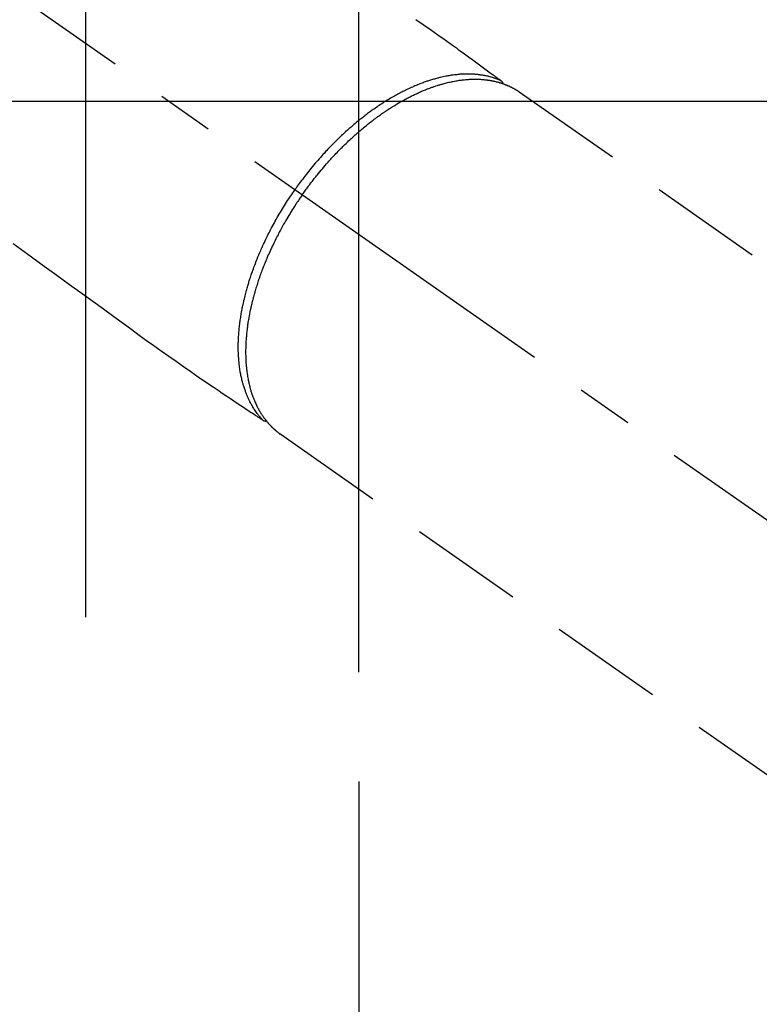
# Model space of a CAD drawing. Extents: x 0 to 26473, y -33073 to -24203.
# Drawn here: x 3465 to 3546, y -26165 to -26057 of the extents above; entities that cross this region are included whole.
import ezdxf

# ---------------------------------------------------------------- set-up
doc = ezdxf.new("R2010")
doc.units = 0
doc.header["$LTSCALE"] = 50
doc.header["$MEASUREMENT"] = 0
for name, pattern in [('CENTER', [2, 1.25, -0.25, 0.25, -0.25]), ('CENTER2', [1.125, 0.75, -0.125, 0.125, -0.125]), ('HIDDEN', [0.375, 0.25, -0.125])]:
    doc.linetypes.add(name, pattern=pattern)
doc.layers.get('0').update_dxf_attribs({"linetype": 'CONTINUOUS'})
doc.layers.get('DEFPOINTS').update_dxf_attribs({"color": 146, "linetype": 'CONTINUOUS'})
doc.layers.add('150-機器', color=8, linetype='CONTINUOUS')
doc.styles.add('KH001', font='txt')
doc.dimstyles.new('KH1xx015', dxfattribs={"dimscale": 10, "dimtxt": 3.8, "dimasz": 0.8, "dimexe": 0.3, "dimexo": 1.2, "dimgap": 0.5, "dimtad": 3, "dimdec": 1, "dimdsep": 46, "dimlunit": 6, "dimtxsty": 'KH001', "dimblk": 'DOT', "dimcen": 1, "dimdle": 1, "dimclrd": 256, "dimclre": 256, "dimclrt": 256, "dimadec": 0, "dimazin": 0, "dimtfac": 1, "dimtdec": 1, "dimtix": 1, "dimtmove": 2, "dimatfit": 3, "dimldrblk": 'CLOSEDBLANK', "dimfxl": 1, "dimtolj": 1, "dimtzin": 0, "dimlwd": -1, "dimlwe": -1, "dimarcsym": 0})

# ---------------------------------------------------------------- blocks, each defined once
blk = doc.blocks.new('_Dot')
at = {"color": 0, "linetype": 'ByBlock', "lineweight": -2}
blk.add_line((-0.5, 0), (-1, 0), dxfattribs=at)
at = {"color": 0, "linetype": 'ByBlock', "const_width": 0.5}
blk.add_lwpolyline([(-0.25, 0, 1), (0.25, 0, 1)], format="xyb", close=True, dxfattribs=at)
blk = doc.blocks.new('*D167')
at = {"layer": 'DEFPOINTS', "transparency": 16777216}
for p, q in [((3472.06, -26122.19), (3472.06, -25733.74)), ((3627.06, -25799.42), (3627.06, -25733.74)), ((3480.06, -25736.74), (3619.06, -25736.74))]:
    blk.add_line(p, q, dxfattribs=at)
at = {"layer": 'DEFPOINTS', "color": 0, "transparency": 16777216}
for p in [(3627.06, -25736.74), (3627.06, -25811.42), (3472.06, -26134.19)]:
    blk.add_point(p, dxfattribs=at)
at = {"layer": 'DEFPOINTS', "transparency": 16777216, "xscale": 8, "yscale": 8, "zscale": 8, "rotation": 180}
blk.add_blockref('_Dot', (3472.06, -25736.74), dxfattribs=at)
at = {"layer": 'DEFPOINTS', "transparency": 16777216, "xscale": 8, "yscale": 8, "zscale": 8}
blk.add_blockref('_Dot', (3627.06, -25736.74), dxfattribs=at)
at = {"layer": 'DEFPOINTS', "transparency": 16777216, "insert": (3549.56, -25712.74), "char_height": 38, "attachment_point": 5, "style": 'KH001'}
blk.add_mtext('\\A1;155', dxfattribs=at)
blk = doc.blocks.new('_ClosedBlank')
at = {"color": 0, "linetype": 'ByBlock', "lineweight": -2}
for p, q in [((-1, 0.167), (0, 0)), ((-1, 0.167), (-1, -0.167)), ((0, 0), (-1, -0.167))]:
    blk.add_line(p, q, dxfattribs=at)
blk = doc.blocks.new('*D168')
at = {"layer": 'DEFPOINTS', "transparency": 16777216}
for p, q in [((3340.05, -26065.48), (3212.22, -26065.48)), ((3215.22, -26073.48), (3215.22, -26257.48)), ((3490.06, -26265.48), (3212.22, -26265.48))]:
    blk.add_line(p, q, dxfattribs=at)
at = {"layer": 'DEFPOINTS', "color": 0, "transparency": 16777216}
for p in [(3352.05, -26065.48), (3215.22, -26265.48), (3502.06, -26265.48)]:
    blk.add_point(p, dxfattribs=at)
at = {"layer": 'DEFPOINTS', "transparency": 16777216, "xscale": 8, "yscale": 8, "zscale": 8}
for p, rotation in [((3215.22, -26065.48), 90), ((3215.22, -26265.48), 270)]:
    blk.add_blockref('_Dot', p, dxfattribs=dict(at, rotation=rotation))
at = {"layer": 'DEFPOINTS', "transparency": 16777216, "insert": (3191.22, -26165.48), "char_height": 38, "attachment_point": 5, "rotation": 90, "style": 'KH001'}
blk.add_mtext('\\A1;200', dxfattribs=at)
blk = doc.blocks.new('*D169')
at = {"layer": 'DEFPOINTS', "transparency": 16777216}
for p, q in [((3352.05, -26053.48), (3352.05, -26010.56)), ((3502.06, -26128.26), (3502.06, -26010.56)), ((3360.05, -26013.56), (3494.06, -26013.56))]:
    blk.add_line(p, q, dxfattribs=at)
at = {"layer": 'DEFPOINTS', "color": 0, "transparency": 16777216}
for p in [(3502.06, -26013.56), (3352.05, -26065.48), (3502.06, -26140.26)]:
    blk.add_point(p, dxfattribs=at)
at = {"layer": 'DEFPOINTS', "transparency": 16777216, "xscale": 8, "yscale": 8, "zscale": 8, "rotation": 180}
blk.add_blockref('_Dot', (3352.05, -26013.56), dxfattribs=at)
at = {"layer": 'DEFPOINTS', "transparency": 16777216, "xscale": 8, "yscale": 8, "zscale": 8}
blk.add_blockref('_Dot', (3502.06, -26013.56), dxfattribs=at)
at = {"layer": 'DEFPOINTS', "transparency": 16777216, "insert": (3427.06, -25989.56), "char_height": 38, "attachment_point": 5, "style": 'KH001'}
blk.add_mtext('\\A1;150', dxfattribs=at)
blk = doc.blocks.new('F402_H')
at = {"layer": '150-機器', "color": 13, "linetype": 'CENTER2'}
blk.add_line((0, 0), (244.02, -170.86), dxfattribs=at)
at = {"layer": '150-機器', "color": 13, "linetype": 'HIDDEN'}
for p, q in [((167.27, -89.12), (227.62, -131.38)), ((141.06, -126.78), (140.96, -126.7)), ((140.96, -126.7), (201.3, -168.96))]:
    blk.add_line(p, q, dxfattribs=at)
for points in [[(155.9, -81.16), (156.72, -81.73), (157.53, -82.29), (158.34, -82.85), (159.15, -83.42), (159.95, -83.99), (160.16, -84.15), (160.37, -84.3), (160.58, -84.46), (160.79, -84.61), (161.25, -84.95), (161.7, -85.28), (162.16, -85.62), (162.62, -85.95), (162.9, -86.17), (163.19, -86.38), (163.48, -86.59), (163.77, -86.8), (163.95, -86.93), (164.13, -87.07), (164.31, -87.2), (164.5, -87.34), (164.56, -87.38), (164.62, -87.43), (164.69, -87.48), (164.75, -87.53), (164.83, -87.58), (164.9, -87.63), (164.97, -87.69), (165.05, -87.74), (165.08, -87.77), (165.12, -87.8), (165.16, -87.82), (165.2, -87.85), (165.21, -87.86), (165.23, -87.88), (165.25, -87.89), (165.26, -87.9), (165.28, -87.91), (165.29, -87.92), (165.3, -87.93), (165.31, -87.94), (165.32, -87.95), (165.33, -87.95), (165.34, -87.96), (165.35, -87.97), (165.35, -87.98), (165.36, -87.99), (165.37, -88), (165.37, -88.01), (165.38, -88.02), (165.39, -88.03), (165.39, -88.04), (165.4, -88.05), (165.41, -88.06), (165.41, -88.07), (165.42, -88.08), (165.42, -88.09), (165.42, -88.1), (165.42, -88.1), (165.43, -88.11), (165.43, -88.12), (165.43, -88.13), (165.43, -88.14), (165.44, -88.15), (165.44, -88.16), (165.44, -88.16), (165.44, -88.16), (165.44, -88.17), (165.44, -88.17), (165.45, -88.18), (165.45, -88.19), (165.45, -88.21), (165.45, -88.22)], [(111.67, -105.81), (113.69, -107.27), (115.08, -108.28), (116.47, -109.29), (117.86, -110.3), (119.25, -111.31), (120.42, -112.15), (121.58, -113), (122.74, -113.84), (123.91, -114.68), (124.71, -115.27), (125.52, -115.86), (126.33, -116.45), (127.14, -117.03), (127.95, -117.6), (128.77, -118.17), (129.59, -118.74), (130.4, -119.31), (131.21, -119.88), (132.01, -120.45), (132.82, -121.02), (133.63, -121.57), (133.85, -121.72), (134.07, -121.86), (134.29, -122.01), (134.5, -122.15), (134.98, -122.47), (135.45, -122.78), (135.92, -123.1), (136.39, -123.41), (136.69, -123.61), (136.98, -123.81), (137.28, -124), (137.58, -124.2), (137.76, -124.33), (137.95, -124.45), (138.14, -124.58), (138.33, -124.71), (138.4, -124.75), (138.46, -124.79), (138.53, -124.84), (138.6, -124.88), (138.67, -124.93), (138.75, -124.98), (138.82, -125.03), (138.9, -125.08), (138.94, -125.11), (138.98, -125.14), (139.01, -125.16), (139.05, -125.19), (139.07, -125.2), (139.09, -125.21), (139.11, -125.22), (139.12, -125.23), (139.14, -125.24), (139.15, -125.25), (139.16, -125.26), (139.18, -125.27), (139.19, -125.27), (139.2, -125.28), (139.21, -125.28), (139.22, -125.29), (139.23, -125.29), (139.24, -125.29), (139.25, -125.3), (139.26, -125.3), (139.27, -125.3), (139.28, -125.31), (139.3, -125.31), (139.31, -125.31), (139.32, -125.31), (139.33, -125.31), (139.34, -125.31), (139.36, -125.32), (139.36, -125.32), (139.37, -125.32), (139.38, -125.32), (139.38, -125.31), (139.39, -125.31), (139.41, -125.31), (139.42, -125.31), (139.43, -125.31), (139.43, -125.31), (139.43, -125.31), (139.43, -125.31), (139.44, -125.31), (139.45, -125.31), (139.46, -125.31), (139.48, -125.3), (139.49, -125.3)], [(165.25, -87.89), (165.19, -87.87), (165.14, -87.84), (165.08, -87.82), (165.03, -87.8), (164.97, -87.78), (164.92, -87.75), (164.86, -87.73), (164.8, -87.71), (164.78, -87.7), (164.75, -87.69), (164.72, -87.68), (164.69, -87.67), (164.63, -87.65), (164.57, -87.63), (164.52, -87.61), (164.46, -87.59), (164.33, -87.55), (164.2, -87.52), (164.08, -87.48), (163.95, -87.45), (163.85, -87.42), (163.74, -87.4), (163.64, -87.38), (163.54, -87.36), (163.47, -87.34), (163.4, -87.33), (163.33, -87.32), (163.25, -87.3), (163.16, -87.29), (163.06, -87.28), (162.97, -87.26), (162.88, -87.25), (162.8, -87.24), (162.73, -87.23), (162.65, -87.22), (162.58, -87.22), (162.49, -87.21), (162.4, -87.2), (162.32, -87.2), (162.23, -87.19), (162.13, -87.19), (162.03, -87.18), (161.93, -87.18), (161.84, -87.18), (161.75, -87.17), (161.66, -87.17), (161.57, -87.17), (161.48, -87.17), (161.37, -87.18), (161.25, -87.18), (161.14, -87.18), (161.03, -87.19), (160.93, -87.19), (160.84, -87.2), (160.75, -87.2), (160.66, -87.21), (160.53, -87.22), (160.4, -87.24), (160.28, -87.25), (160.15, -87.26), (160.03, -87.28), (159.91, -87.3), (159.79, -87.31), (159.68, -87.33), (159.56, -87.35), (159.44, -87.37), (159.32, -87.39), (159.2, -87.42), (159.06, -87.45), (158.91, -87.48), (158.77, -87.51), (158.62, -87.54), (158.54, -87.56), (158.45, -87.58), (158.37, -87.61), (158.28, -87.63), (158.17, -87.66), (158.06, -87.69), (157.95, -87.72), (157.84, -87.75), (157.73, -87.78), (157.62, -87.82), (157.51, -87.85), (157.4, -87.89), (157.31, -87.91), (157.22, -87.94), (157.13, -87.97), (157.05, -88), (156.93, -88.04), (156.82, -88.08), (156.71, -88.12), (156.6, -88.16), (156.47, -88.21), (156.35, -88.26), (156.22, -88.31), (156.1, -88.36), (155.96, -88.42), (155.82, -88.48), (155.68, -88.54), (155.54, -88.6), (155.4, -88.66), (155.26, -88.72), (155.12, -88.79), (154.98, -88.85), (154.86, -88.91), (154.73, -88.98), (154.6, -89.04), (154.48, -89.1), (154.37, -89.15), (154.27, -89.21), (154.17, -89.26), (154.07, -89.31), (153.94, -89.38), (153.81, -89.45), (153.69, -89.52), (153.56, -89.59), (153.42, -89.67), (153.28, -89.76), (153.14, -89.84), (153, -89.92), (152.88, -89.99), (152.77, -90.06), (152.65, -90.13), (152.54, -90.2), (152.41, -90.28), (152.28, -90.36), (152.16, -90.45), (152.03, -90.53), (151.89, -90.62), (151.75, -90.72), (151.61, -90.81), (151.47, -90.91), (151.36, -90.99), (151.24, -91.07), (151.13, -91.15), (151.02, -91.23), (150.92, -91.3), (150.82, -91.38), (150.72, -91.45), (150.61, -91.52), (150.53, -91.59), (150.44, -91.66), (150.35, -91.72), (150.26, -91.79), (150.15, -91.88), (150.04, -91.97), (149.93, -92.05), (149.81, -92.14), (149.71, -92.22), (149.61, -92.31), (149.51, -92.39), (149.41, -92.47), (149.25, -92.6), (149.1, -92.73), (148.94, -92.86), (148.79, -93), (148.59, -93.17), (148.39, -93.35), (148.2, -93.53), (148, -93.71), (147.88, -93.82), (147.76, -93.93), (147.64, -94.04), (147.52, -94.15), (147.42, -94.26), (147.31, -94.36), (147.2, -94.47), (147.09, -94.57), (146.95, -94.72), (146.8, -94.87), (146.65, -95.02), (146.5, -95.17), (146.38, -95.3), (146.25, -95.43), (146.13, -95.57), (146, -95.7), (145.86, -95.86), (145.71, -96.02), (145.57, -96.17), (145.43, -96.33), (145.29, -96.49), (145.15, -96.66), (145.01, -96.82), (144.87, -96.98), (144.72, -97.16), (144.57, -97.33), (144.42, -97.51), (144.28, -97.69), (144.14, -97.86), (144.01, -98.03), (143.88, -98.2), (143.74, -98.37), (143.61, -98.54), (143.48, -98.71), (143.35, -98.89), (143.22, -99.06), (143.11, -99.21), (143, -99.36), (142.89, -99.51), (142.79, -99.66), (142.75, -99.72), (142.71, -99.77), (142.67, -99.82), (142.64, -99.88)], [(143.44, -100.44), (143.51, -100.34), (143.58, -100.25), (143.64, -100.15), (143.71, -100.05), (143.8, -99.94), (143.88, -99.82), (143.97, -99.7), (144.05, -99.59), (144.11, -99.51), (144.16, -99.44), (144.21, -99.37), (144.27, -99.3), (144.39, -99.14), (144.51, -98.98), (144.63, -98.83), (144.75, -98.67), (144.83, -98.57), (144.91, -98.47), (144.99, -98.37), (145.07, -98.28), (145.21, -98.1), (145.35, -97.93), (145.5, -97.75), (145.64, -97.58), (145.8, -97.4), (145.95, -97.21), (146.11, -97.03), (146.27, -96.85), (146.37, -96.75), (146.46, -96.64), (146.56, -96.54), (146.65, -96.43), (146.77, -96.3), (146.89, -96.17), (147.01, -96.04), (147.14, -95.91), (147.26, -95.79), (147.38, -95.66), (147.5, -95.53), (147.63, -95.41), (147.71, -95.32), (147.8, -95.23), (147.89, -95.15), (147.97, -95.06), (148.11, -94.93), (148.25, -94.79), (148.39, -94.66), (148.53, -94.53), (148.65, -94.41), (148.78, -94.29), (148.91, -94.17), (149.03, -94.06), (149.14, -93.96), (149.24, -93.87), (149.34, -93.78), (149.44, -93.69), (149.55, -93.6), (149.65, -93.51), (149.75, -93.42), (149.86, -93.33), (149.99, -93.22), (150.12, -93.12), (150.25, -93.01), (150.38, -92.9), (150.48, -92.82), (150.59, -92.73), (150.69, -92.65), (150.8, -92.57), (150.87, -92.5), (150.95, -92.44), (151.03, -92.38), (151.11, -92.32), (151.23, -92.23), (151.35, -92.14), (151.47, -92.05), (151.59, -91.96), (151.67, -91.9), (151.75, -91.85), (151.83, -91.79), (151.91, -91.73), (152.02, -91.65), (152.14, -91.56), (152.26, -91.48), (152.38, -91.4), (152.44, -91.36), (152.49, -91.32), (152.54, -91.29), (152.6, -91.25), (152.7, -91.18), (152.81, -91.11), (152.92, -91.04), (153.02, -90.97), (153.12, -90.91), (153.21, -90.85), (153.31, -90.79), (153.4, -90.73), (153.59, -90.62), (153.77, -90.5), (153.96, -90.39), (154.15, -90.28), (154.3, -90.2), (154.44, -90.11), (154.59, -90.03), (154.74, -89.95), (154.85, -89.89), (154.95, -89.84), (155.06, -89.78), (155.17, -89.72), (155.29, -89.66), (155.41, -89.6), (155.53, -89.54), (155.65, -89.48), (155.75, -89.43), (155.86, -89.38), (155.97, -89.33), (156.08, -89.28), (156.19, -89.23), (156.31, -89.17), (156.43, -89.12), (156.55, -89.07), (156.66, -89.02), (156.77, -88.98), (156.87, -88.94), (156.98, -88.89), (157.1, -88.85), (157.21, -88.8), (157.33, -88.75), (157.45, -88.71), (157.53, -88.68), (157.61, -88.65), (157.69, -88.62), (157.77, -88.6), (157.94, -88.54), (158.11, -88.48), (158.28, -88.43), (158.45, -88.37), (158.54, -88.35), (158.63, -88.32), (158.72, -88.29), (158.81, -88.27), (158.92, -88.24), (159.04, -88.2), (159.15, -88.17), (159.27, -88.15), (159.4, -88.11), (159.52, -88.08), (159.65, -88.06), (159.78, -88.03), (159.84, -88.01), (159.91, -88), (159.97, -87.99), (160.03, -87.98), (160.17, -87.95), (160.31, -87.93), (160.45, -87.9), (160.58, -87.88), (160.69, -87.86), (160.81, -87.85), (160.92, -87.83), (161.03, -87.82), (161.15, -87.81), (161.27, -87.79), (161.39, -87.78), (161.52, -87.77), (161.61, -87.76), (161.71, -87.76), (161.8, -87.75), (161.9, -87.75), (162.01, -87.74), (162.11, -87.74), (162.22, -87.74), (162.33, -87.74), (162.47, -87.74), (162.61, -87.74), (162.75, -87.74), (162.89, -87.75), (163.01, -87.75), (163.14, -87.76), (163.26, -87.77), (163.39, -87.78), (163.48, -87.79), (163.57, -87.8), (163.66, -87.81), (163.75, -87.82), (163.8, -87.83), (163.86, -87.84), (163.91, -87.85), (163.97, -87.85), (164.01, -87.86), (164.06, -87.87), (164.1, -87.88), (164.14, -87.88), (164.21, -87.89), (164.27, -87.91), (164.34, -87.92), (164.4, -87.93), (164.44, -87.94), (164.49, -87.95), (164.53, -87.96), (164.57, -87.97), (164.66, -87.99), (164.74, -88.01), (164.83, -88.03), (164.91, -88.05), (164.96, -88.07), (165, -88.08), (165.05, -88.09), (165.1, -88.11), (165.14, -88.12), (165.19, -88.13), (165.23, -88.15), (165.28, -88.16), (165.31, -88.17), (165.33, -88.18), (165.36, -88.19), (165.38, -88.2), (165.4, -88.2), (165.42, -88.21), (165.43, -88.21), (165.45, -88.22), (165.49, -88.23), (165.53, -88.25), (165.56, -88.26), (165.6, -88.27), (165.62, -88.28), (165.63, -88.28), (165.65, -88.29), (165.66, -88.3), (165.68, -88.3), (165.7, -88.31), (165.72, -88.32), (165.74, -88.33), (165.77, -88.34), (165.79, -88.34), (165.81, -88.35), (165.84, -88.36), (165.86, -88.37), (165.88, -88.38), (165.9, -88.39), (165.92, -88.4), (165.95, -88.41), (165.98, -88.42), (166, -88.43), (166.03, -88.45), (166.06, -88.46), (166.09, -88.47), (166.12, -88.48), (166.15, -88.5), (166.18, -88.51), (166.21, -88.52), (166.23, -88.54), (166.26, -88.55), (166.28, -88.56), (166.3, -88.57), (166.32, -88.58), (166.34, -88.58), (166.37, -88.6), (166.39, -88.61), (166.42, -88.63), (166.45, -88.64), (166.48, -88.65), (166.51, -88.67), (166.53, -88.68), (166.56, -88.7), (166.58, -88.71), (166.6, -88.72), (166.62, -88.73), (166.63, -88.74), (166.67, -88.76), (166.71, -88.78), (166.74, -88.8), (166.78, -88.82), (166.81, -88.83), (166.83, -88.85), (166.86, -88.86), (166.89, -88.88), (166.91, -88.9), (166.94, -88.91), (166.97, -88.93), (166.99, -88.94), (167.02, -88.96), (167.05, -88.98), (167.07, -88.99), (167.1, -89.01), (167.13, -89.03), (167.15, -89.04), (167.18, -89.06), (167.2, -89.08), (167.22, -89.09), (167.24, -89.1), (167.26, -89.11), (167.27, -89.12)], [(139.11, -125.22), (139.07, -125.18), (139.03, -125.14), (138.99, -125.09), (138.95, -125.05), (138.91, -125), (138.87, -124.96), (138.83, -124.91), (138.79, -124.87), (138.77, -124.84), (138.75, -124.82), (138.73, -124.8), (138.71, -124.77), (138.67, -124.73), (138.63, -124.68), (138.6, -124.63), (138.56, -124.58), (138.48, -124.48), (138.4, -124.37), (138.32, -124.26), (138.25, -124.15), (138.19, -124.06), (138.13, -123.98), (138.08, -123.89), (138.02, -123.8), (137.99, -123.74), (137.95, -123.68), (137.91, -123.61), (137.88, -123.55), (137.83, -123.46), (137.78, -123.38), (137.74, -123.3), (137.69, -123.21), (137.66, -123.15), (137.63, -123.08), (137.59, -123.01), (137.56, -122.94), (137.52, -122.86), (137.49, -122.78), (137.45, -122.71), (137.42, -122.63), (137.38, -122.53), (137.34, -122.44), (137.3, -122.35), (137.27, -122.26), (137.24, -122.18), (137.21, -122.09), (137.18, -122.01), (137.15, -121.93), (137.11, -121.82), (137.07, -121.71), (137.04, -121.6), (137, -121.49), (136.98, -121.41), (136.95, -121.32), (136.93, -121.23), (136.9, -121.14), (136.87, -121.02), (136.84, -120.89), (136.81, -120.77), (136.78, -120.64), (136.75, -120.53), (136.72, -120.41), (136.7, -120.3), (136.68, -120.18), (136.66, -120.06), (136.63, -119.94), (136.61, -119.82), (136.59, -119.7), (136.57, -119.56), (136.55, -119.41), (136.53, -119.26), (136.52, -119.11), (136.51, -119.03), (136.5, -118.94), (136.49, -118.85), (136.48, -118.77), (136.47, -118.65), (136.46, -118.54), (136.45, -118.42), (136.44, -118.31), (136.44, -118.19), (136.43, -118.08), (136.42, -117.96), (136.42, -117.84), (136.42, -117.75), (136.41, -117.66), (136.41, -117.57), (136.41, -117.48), (136.41, -117.36), (136.41, -117.24), (136.41, -117.12), (136.41, -117), (136.41, -116.87), (136.41, -116.73), (136.42, -116.6), (136.42, -116.46), (136.43, -116.31), (136.43, -116.16), (136.44, -116.01), (136.45, -115.86), (136.46, -115.71), (136.47, -115.55), (136.49, -115.4), (136.5, -115.25), (136.52, -115.11), (136.53, -114.97), (136.55, -114.83), (136.56, -114.68), (136.58, -114.57), (136.59, -114.46), (136.61, -114.34), (136.62, -114.23), (136.64, -114.09), (136.67, -113.94), (136.69, -113.8), (136.71, -113.65), (136.74, -113.49), (136.77, -113.34), (136.8, -113.18), (136.83, -113.02), (136.85, -112.88), (136.88, -112.75), (136.91, -112.62), (136.93, -112.49), (136.97, -112.34), (137, -112.19), (137.03, -112.05), (137.07, -111.9), (137.11, -111.74), (137.15, -111.57), (137.19, -111.41), (137.23, -111.25), (137.27, -111.11), (137.3, -110.98), (137.34, -110.84), (137.38, -110.71), (137.41, -110.59), (137.45, -110.47), (137.48, -110.35), (137.52, -110.23), (137.55, -110.12), (137.58, -110.02), (137.61, -109.91), (137.65, -109.81), (137.69, -109.67), (137.74, -109.54), (137.78, -109.4), (137.83, -109.26), (137.87, -109.14), (137.91, -109.02), (137.95, -108.9), (138, -108.77), (138.06, -108.58), (138.13, -108.39), (138.21, -108.2), (138.28, -108.01), (138.37, -107.76), (138.47, -107.52), (138.57, -107.27), (138.67, -107.03), (138.74, -106.87), (138.8, -106.72), (138.87, -106.57), (138.93, -106.42), (138.99, -106.29), (139.05, -106.15), (139.11, -106.01), (139.18, -105.88), (139.27, -105.69), (139.36, -105.5), (139.45, -105.31), (139.54, -105.12), (139.62, -104.95), (139.7, -104.79), (139.78, -104.63), (139.87, -104.47), (139.96, -104.28), (140.06, -104.09), (140.16, -103.9), (140.26, -103.71), (140.37, -103.52), (140.47, -103.34), (140.57, -103.15), (140.68, -102.96), (140.79, -102.76), (140.91, -102.56), (141.03, -102.36), (141.15, -102.17), (141.26, -101.98), (141.37, -101.8), (141.49, -101.61), (141.6, -101.43), (141.72, -101.25), (141.83, -101.07), (141.95, -100.88), (142.07, -100.7), (142.18, -100.55), (142.28, -100.4), (142.38, -100.24), (142.49, -100.09), (142.53, -100.04), (142.56, -99.98), (142.6, -99.93), (142.64, -99.88)], [(143.44, -100.44), (143.37, -100.53), (143.31, -100.63), (143.24, -100.73), (143.17, -100.82), (143.09, -100.94), (143.01, -101.06), (142.93, -101.18), (142.85, -101.3), (142.8, -101.38), (142.75, -101.45), (142.7, -101.53), (142.65, -101.61), (142.55, -101.77), (142.44, -101.94), (142.33, -102.11), (142.23, -102.28), (142.16, -102.38), (142.1, -102.49), (142.03, -102.6), (141.96, -102.71), (141.85, -102.9), (141.73, -103.09), (141.62, -103.29), (141.51, -103.49), (141.39, -103.69), (141.27, -103.9), (141.16, -104.11), (141.04, -104.32), (140.97, -104.45), (140.91, -104.57), (140.84, -104.7), (140.77, -104.83), (140.69, -104.98), (140.61, -105.14), (140.53, -105.3), (140.45, -105.46), (140.37, -105.62), (140.3, -105.78), (140.22, -105.93), (140.14, -106.09), (140.09, -106.2), (140.04, -106.32), (139.99, -106.43), (139.94, -106.54), (139.86, -106.71), (139.78, -106.89), (139.7, -107.06), (139.63, -107.24), (139.56, -107.4), (139.49, -107.56), (139.42, -107.72), (139.36, -107.88), (139.31, -108), (139.25, -108.13), (139.2, -108.26), (139.15, -108.39), (139.1, -108.51), (139.05, -108.64), (139.01, -108.77), (138.96, -108.9), (138.9, -109.06), (138.84, -109.21), (138.79, -109.37), (138.73, -109.53), (138.69, -109.66), (138.64, -109.79), (138.6, -109.92), (138.56, -110.04), (138.53, -110.14), (138.5, -110.23), (138.47, -110.33), (138.44, -110.42), (138.39, -110.57), (138.35, -110.71), (138.3, -110.85), (138.26, -110.99), (138.24, -111.09), (138.21, -111.18), (138.18, -111.28), (138.16, -111.37), (138.12, -111.51), (138.08, -111.65), (138.04, -111.79), (138, -111.94), (137.99, -112), (137.97, -112.06), (137.95, -112.12), (137.94, -112.18), (137.91, -112.31), (137.88, -112.43), (137.85, -112.56), (137.82, -112.68), (137.8, -112.79), (137.77, -112.9), (137.75, -113.01), (137.72, -113.12), (137.68, -113.33), (137.64, -113.55), (137.6, -113.76), (137.56, -113.98), (137.53, -114.14), (137.5, -114.31), (137.47, -114.48), (137.45, -114.64), (137.43, -114.76), (137.41, -114.88), (137.4, -115), (137.38, -115.12), (137.37, -115.26), (137.35, -115.39), (137.34, -115.52), (137.32, -115.66), (137.31, -115.77), (137.3, -115.89), (137.29, -116.01), (137.28, -116.13), (137.27, -116.26), (137.26, -116.39), (137.25, -116.52), (137.24, -116.65), (137.24, -116.76), (137.23, -116.88), (137.23, -116.99), (137.22, -117.11), (137.22, -117.23), (137.22, -117.36), (137.21, -117.49), (137.21, -117.62), (137.21, -117.7), (137.21, -117.78), (137.21, -117.87), (137.21, -117.95), (137.22, -118.13), (137.22, -118.31), (137.23, -118.49), (137.24, -118.66), (137.24, -118.76), (137.25, -118.85), (137.25, -118.95), (137.26, -119.04), (137.27, -119.16), (137.28, -119.28), (137.29, -119.4), (137.3, -119.52), (137.32, -119.65), (137.33, -119.78), (137.35, -119.91), (137.37, -120.04), (137.38, -120.1), (137.39, -120.16), (137.4, -120.23), (137.41, -120.29), (137.43, -120.43), (137.45, -120.57), (137.48, -120.7), (137.5, -120.84), (137.53, -120.95), (137.55, -121.06), (137.57, -121.17), (137.6, -121.28), (137.63, -121.4), (137.66, -121.52), (137.69, -121.64), (137.72, -121.76), (137.75, -121.85), (137.77, -121.94), (137.8, -122.03), (137.83, -122.13), (137.86, -122.23), (137.9, -122.33), (137.93, -122.43), (137.96, -122.53), (138.01, -122.66), (138.06, -122.79), (138.11, -122.92), (138.17, -123.05), (138.21, -123.17), (138.27, -123.28), (138.32, -123.4), (138.37, -123.51), (138.41, -123.59), (138.45, -123.67), (138.49, -123.75), (138.53, -123.83), (138.56, -123.88), (138.58, -123.93), (138.61, -123.98), (138.64, -124.03), (138.66, -124.07), (138.68, -124.11), (138.7, -124.15), (138.72, -124.19), (138.76, -124.24), (138.79, -124.3), (138.82, -124.36), (138.86, -124.41), (138.88, -124.45), (138.9, -124.49), (138.93, -124.52), (138.95, -124.56), (139, -124.63), (139.05, -124.71), (139.1, -124.78), (139.15, -124.85), (139.17, -124.89), (139.2, -124.93), (139.23, -124.97), (139.26, -125.01), (139.29, -125.04), (139.32, -125.08), (139.35, -125.12), (139.38, -125.16), (139.39, -125.18), (139.41, -125.2), (139.42, -125.22), (139.44, -125.24), (139.45, -125.26), (139.46, -125.27), (139.48, -125.29), (139.49, -125.3), (139.51, -125.33), (139.54, -125.36), (139.56, -125.39), (139.59, -125.42), (139.6, -125.44), (139.61, -125.45), (139.62, -125.46), (139.63, -125.47), (139.64, -125.49), (139.66, -125.5), (139.67, -125.52), (139.69, -125.54), (139.7, -125.56), (139.72, -125.58), (139.74, -125.6), (139.76, -125.62), (139.77, -125.63), (139.78, -125.65), (139.8, -125.66), (139.81, -125.68), (139.83, -125.7), (139.86, -125.72), (139.88, -125.75), (139.9, -125.77), (139.92, -125.79), (139.94, -125.82), (139.96, -125.84), (139.99, -125.86), (140.01, -125.88), (140.03, -125.91), (140.05, -125.93), (140.07, -125.95), (140.09, -125.96), (140.1, -125.98), (140.12, -125.99), (140.13, -126.01), (140.16, -126.03), (140.18, -126.05), (140.2, -126.07), (140.22, -126.09), (140.25, -126.12), (140.27, -126.14), (140.29, -126.16), (140.32, -126.18), (140.33, -126.19), (140.35, -126.21), (140.36, -126.22), (140.38, -126.24), (140.41, -126.26), (140.44, -126.29), (140.47, -126.32), (140.5, -126.34), (140.53, -126.36), (140.55, -126.38), (140.57, -126.4), (140.6, -126.42), (140.62, -126.44), (140.65, -126.46), (140.67, -126.48), (140.69, -126.5), (140.72, -126.52), (140.74, -126.54), (140.77, -126.56), (140.79, -126.58), (140.82, -126.6), (140.84, -126.62), (140.87, -126.64), (140.89, -126.65), (140.91, -126.67), (140.93, -126.68), (140.94, -126.69), (140.96, -126.7)]]:
    blk.add_lwpolyline(points, dxfattribs=at)

msp = doc.modelspace()

# ---------------------------------------------------------------- linework, layer by layer
at = {"layer": '150-機器', "color": 161, "linetype": 'CENTER'}
msp.add_line((3502.06, -26140.26), (3502.06, -26390.71), dxfattribs=at)
at = {"layer": '150-機器', "color": 2, "linetype": 'Continuous'}
msp.add_lwpolyline([(3062.05, -26065.48), (3642.05, -26065.48, -0.414214), (3652.05, -26075.48), (3652.05, -26455.48, -0.414214), (3642.05, -26465.48), (3062.05, -26465.48, -0.414214), (3052.05, -26455.48), (3052.05, -26075.48, -0.414214)], format="xyb", close=True, dxfattribs=at)

# ---------------------------------------------------------------- block references
at = {"layer": '150-機器'}
msp.add_blockref('F402_H', (3352.41, -25975.32), dxfattribs=at)

# ---------------------------------------------------------------- dimensions: what is measured, and where the dimension line sits
at = {"layer": 'DEFPOINTS'}
dim = msp.add_linear_dim(base=(3627.06, -25736.74), p1=(3472.06, -26134.19), p2=(3627.06, -25811.42), dimstyle='KH1xx015', dxfattribs=at)
dim.commit()
dim.dimension.update_dxf_attribs({"geometry": '*D167', "text_midpoint": (3549.56, -25712.74)})
for base, p2, angle, picture, middle in [((3502.06, -26013.56), (3502.06, -26140.26), 180, '*D169', (3427.06, -25989.56)), ((3215.22, -26265.48), (3502.06, -26265.48), 90, '*D168', (3191.22, -26165.48))]:
    dim = msp.add_linear_dim(base=base, p1=(3352.05, -26065.48), p2=p2, angle=angle, dimstyle='KH1xx015', dxfattribs=at)
    dim.commit()
    dim.dimension.update_dxf_attribs({"geometry": picture, "text_midpoint": middle})

doc.saveas('drawing.dxf')
